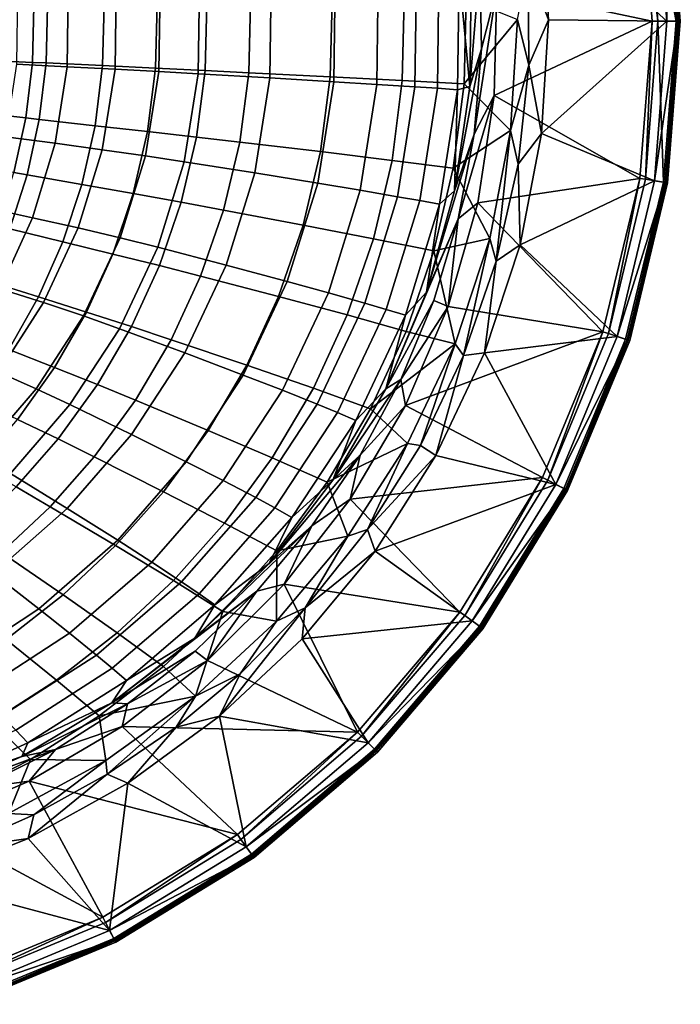
# Model space of a CAD drawing. Units: centimetres. Extents: x -21.5 to 21.5, y -31 to 0.
# Drawn here: x 11.6 to 21.5, y -30.3 to -15.5 of the extents above; entities that cross this region are included whole.
import ezdxf

# ---------------------------------------------------------------- set-up
doc = ezdxf.new("R2010")
doc.units = ezdxf.units.CM
doc.header["$MEASUREMENT"] = 0
doc.layers.add('ACAD_FREEWAY_COMPONENT_1_10145_Mesh_0', color=7, linetype='Continuous')

msp = doc.modelspace()

# ---------------------------------------------------------------- linework, layer by layer
at = {"layer": 'ACAD_FREEWAY_COMPONENT_1_10145_Mesh_0'}
for points in [[(20.928, -13.136), (18.781, -15.003), (21.114, -15.5)], [(21.338, -15.5, -1.3), (19.448, -13.781, -1.3), (21.149, -13.101, -1.3)], [(20.928, -13.136), (21.203, -15.5, -0.01), (21.016, -13.122, -0.01)], [(21.114, -15.5), (21.203, -15.5, -0.01), (20.928, -13.136)], [(21.284, -13.079, -0.226), (21.016, -13.122, -0.01), (21.474, -15.5, -0.226)], [(21.016, -13.122, -0.01), (21.203, -15.5, -0.01), (21.474, -15.5, -0.226)], [(21.149, -13.101, -1.3), (21.309, -13.075, -1.218), (21.338, -15.5, -1.3)], [(21.322, -13.073, -0.386), (21.284, -13.079, -0.226), (21.513, -15.5, -0.386)], [(21.284, -13.079, -0.226), (21.474, -15.5, -0.226), (21.513, -15.5, -0.386)], [(21.5, -15.5, -1.218), (21.309, -13.075, -1.218), (21.347, -13.069, -1.093)], [(21.5, -15.5, -1.218), (21.338, -15.5, -1.3), (21.309, -13.075, -1.218)], [(21.347, -13.069, -1.093), (21.322, -13.073, -0.386), (21.538, -15.5, -1.093)], [(21.322, -13.073, -0.386), (21.513, -15.5, -0.386), (21.538, -15.5, -1.093)], [(21.5, -15.5, -1.218), (21.347, -13.069, -1.093), (21.538, -15.5, -1.093)], [(19.448, -13.781, -1.3), (19.558, -15.481, -1.3), (19.25, -14.659, -1.386)], [(19.558, -15.481, -1.3), (19.448, -13.781, -1.3), (21.338, -15.5, -1.3)], [(18.527, -14.636, -0.076), (18.397, -14.907, -0.274), (18.373, -16.482, -0.274)], [(18.527, -14.636, -0.076), (18.373, -16.482, -0.274), (18.55, -15.917, -0.076)], [(18.527, -14.636, -0.076), (18.55, -15.917, -0.076), (18.781, -15.003)], [(18.213, -14.788, -0.783), (17.91, -14.802, -1.553), (17.888, -16.51, -1.552), (18.19, -16.531, -0.782)], [(18.213, -14.788, -0.783), (18.19, -16.531, -0.782), (18.373, -16.482, -0.274)], [(18.397, -14.907, -0.274), (18.213, -14.788, -0.783), (18.373, -16.482, -0.274)], [(19.261, -16.161, -1.386), (19.094, -15.478, -1.616), (19.25, -14.659, -1.386)], [(19.261, -16.161, -1.386), (19.25, -14.659, -1.386), (19.558, -15.481, -1.3)], [(15.372, -16.354, -5.775), (15.391, -14.91, -5.778), (14.313, -14.953, -6.998), (14.295, -16.291, -6.993)], [(15.391, -14.91, -5.778), (15.372, -16.354, -5.775), (16.331, -16.412, -4.462), (16.352, -14.87, -4.465)], [(16.352, -14.87, -4.465), (16.331, -16.412, -4.462), (16.979, -16.452, -3.405), (17, -14.843, -3.407)], [(17.55, -16.488, -2.306), (17.572, -14.817, -2.307), (17, -14.843, -3.407), (16.979, -16.452, -3.405)], [(17.55, -16.488, -2.306), (17.888, -16.51, -1.552), (17.91, -14.802, -1.553), (17.572, -14.817, -2.307)], [(12.326, -16.187, -8.406), (12.342, -15.025, -8.41), (11.579, -15.051, -8.695), (11.565, -16.15, -8.691)], [(13.044, -16.223, -8.025), (13.06, -15, -8.03), (12.342, -15.025, -8.41), (12.326, -16.187, -8.406)], [(13.044, -16.223, -8.025), (13.703, -16.258, -7.55), (13.72, -14.976, -7.555), (13.06, -15, -8.03)], [(14.295, -16.291, -6.993), (14.313, -14.953, -6.998), (13.72, -14.976, -7.555), (13.703, -16.258, -7.55)], [(18.55, -15.917, -0.076), (18.441, -17.201, -0.076), (18.781, -15.003)], [(18.742, -16.621), (18.781, -15.003), (18.441, -17.201, -0.076)], [(18.781, -15.003), (18.742, -16.621), (21.114, -15.5)], [(14.397, -16.244, -8.409), (13.654, -16.208, -8.945), (13.677, -15.247, -8.952), (14.421, -15.234, -8.415)], [(14.397, -16.244, -8.409), (14.421, -15.234, -8.415), (15.079, -15.223, -7.804), (15.052, -16.276, -7.799)], [(16.277, -16.337, -6.411), (15.052, -16.276, -7.799), (15.079, -15.223, -7.804), (16.305, -15.201, -6.416)], [(17.361, -16.392, -4.906), (16.277, -16.337, -6.411), (16.305, -15.201, -6.416), (17.391, -15.181, -4.91)], [(18.321, -15.163, -3.305), (18.29, -16.442, -3.303), (17.361, -16.392, -4.906), (17.391, -15.181, -4.91)], [(18.321, -15.163, -3.305), (19.094, -15.478, -1.616), (18.29, -16.442, -3.303)], [(10.153, -16.044, -10.246), (10.17, -15.305, -10.251), (11.825, -15.278, -9.777), (11.806, -16.121, -9.771)], [(12.009, -16.13, -9.706), (11.806, -16.121, -9.771), (11.825, -15.278, -9.777), (12.028, -15.275, -9.712)], [(12.009, -16.13, -9.706), (12.028, -15.275, -9.712), (12.879, -15.26, -9.383), (12.857, -16.17, -9.376)], [(12.879, -15.26, -9.383), (13.677, -15.247, -8.952), (13.654, -16.208, -8.945), (12.857, -16.17, -9.376)], [(19.094, -15.478, -1.616), (18.989, -17.143, -1.615), (18.29, -16.442, -3.303)], [(21.114, -15.5), (18.742, -16.621), (20.928, -17.864)], [(19.094, -15.478, -1.616), (19.261, -16.161, -1.386), (18.989, -17.143, -1.615)], [(19.261, -16.161, -1.386), (19.558, -15.481, -1.3), (19.451, -17.192, -1.3)], [(19.451, -17.192, -1.3), (19.558, -15.481, -1.3), (21.338, -15.5, -1.3)], [(21.149, -17.899, -1.3), (19.451, -17.192, -1.3), (21.338, -15.5, -1.3)], [(21.114, -15.5), (20.928, -17.864), (21.016, -17.878, -0.01)], [(21.284, -17.921, -0.226), (21.203, -15.5, -0.01), (21.016, -17.878, -0.01)], [(21.203, -15.5, -0.01), (21.114, -15.5), (21.016, -17.878, -0.01)], [(21.338, -15.5, -1.3), (21.5, -15.5, -1.218), (21.149, -17.899, -1.3)], [(21.5, -15.5, -1.218), (21.309, -17.925, -1.218), (21.149, -17.899, -1.3)], [(21.284, -17.921, -0.226), (21.474, -15.5, -0.226), (21.203, -15.5, -0.01)], [(21.284, -17.921, -0.226), (21.322, -17.927, -0.386), (21.474, -15.5, -0.226)], [(21.5, -15.5, -1.218), (21.538, -15.5, -1.093), (21.309, -17.925, -1.218)], [(21.538, -15.5, -1.093), (21.347, -17.931, -1.093), (21.309, -17.925, -1.218)], [(21.322, -17.927, -0.386), (21.347, -17.931, -1.093), (21.513, -15.5, -0.386)], [(21.513, -15.5, -0.386), (21.474, -15.5, -0.226), (21.322, -17.927, -0.386)], [(21.538, -15.5, -1.093), (21.513, -15.5, -0.386), (21.347, -17.931, -1.093)], [(18.373, -16.482, -0.274), (18.146, -18.053, -0.273), (18.55, -15.917, -0.076)], [(18.55, -15.917, -0.076), (18.146, -18.053, -0.273), (18.441, -17.201, -0.076)], [(10.068, -16.776, -10.221), (10.153, -16.044, -10.246), (11.806, -16.121, -9.771), (11.705, -16.956, -9.74)], [(12.009, -16.13, -9.706), (11.906, -16.978, -9.674), (11.705, -16.956, -9.74), (11.806, -16.121, -9.771)], [(11.906, -16.978, -9.674), (12.009, -16.13, -9.706), (12.857, -16.17, -9.376), (12.745, -17.072, -9.343)], [(12.326, -16.187, -8.406), (11.565, -16.15, -8.691), (11.396, -17.238, -8.644), (12.146, -17.337, -8.356)], [(12.853, -17.433, -7.973), (13.044, -16.223, -8.025), (12.326, -16.187, -8.406), (12.146, -17.337, -8.356)], [(12.745, -17.072, -9.343), (12.857, -16.17, -9.376), (13.654, -16.208, -8.945), (13.533, -17.16, -8.911)], [(13.044, -16.223, -8.025), (12.853, -17.433, -7.973), (13.502, -17.526, -7.5), (13.703, -16.258, -7.55)], [(14.295, -16.291, -6.993), (13.703, -16.258, -7.55), (13.502, -17.526, -7.5), (14.085, -17.615, -6.946)], [(14.397, -16.244, -8.409), (14.268, -17.243, -8.377), (13.533, -17.16, -8.911), (13.654, -16.208, -8.945)], [(14.268, -17.243, -8.377), (14.397, -16.244, -8.409), (15.052, -16.276, -7.799), (14.917, -17.319, -7.769)], [(16.277, -16.337, -6.411), (16.131, -17.462, -6.387), (14.917, -17.319, -7.769), (15.052, -16.276, -7.799)], [(19.261, -16.161, -1.386), (19.1, -17.651, -1.386), (18.989, -17.143, -1.615)], [(19.261, -16.161, -1.386), (19.451, -17.192, -1.3), (19.1, -17.651, -1.386)], [(15.145, -17.783, -5.734), (15.372, -16.354, -5.775), (14.295, -16.291, -6.993), (14.085, -17.615, -6.946)], [(15.145, -17.783, -5.734), (16.09, -17.936, -4.43), (16.331, -16.412, -4.462), (15.372, -16.354, -5.775)], [(16.09, -17.936, -4.43), (16.727, -18.043, -3.38), (16.979, -16.452, -3.405), (16.331, -16.412, -4.462)], [(17.361, -16.392, -4.906), (17.206, -17.593, -4.888), (16.131, -17.462, -6.387), (16.277, -16.337, -6.411)], [(18.127, -17.709, -3.291), (17.206, -17.593, -4.888), (17.361, -16.392, -4.906), (18.29, -16.442, -3.303)], [(17.29, -18.14, -2.289), (17.55, -16.488, -2.306), (16.979, -16.452, -3.405), (16.727, -18.043, -3.38)], [(17.55, -16.488, -2.306), (17.29, -18.14, -2.289), (17.622, -18.199, -1.54), (17.888, -16.51, -1.552)], [(17.92, -18.254, -0.777), (18.19, -16.531, -0.782), (17.888, -16.51, -1.552), (17.622, -18.199, -1.54)], [(17.92, -18.254, -0.777), (18.146, -18.053, -0.273), (18.19, -16.531, -0.782)], [(18.127, -17.709, -3.291), (18.29, -16.442, -3.303), (18.989, -17.143, -1.615)], [(18.146, -18.053, -0.273), (18.373, -16.482, -0.274), (18.19, -16.531, -0.782)], [(18.495, -18.234), (18.742, -16.621), (18.2, -18.471, -0.075)], [(18.2, -18.471, -0.075), (18.742, -16.621), (18.441, -17.201, -0.076)], [(18.495, -18.234), (20.928, -17.864), (18.742, -16.621)], [(9.914, -17.495, -10.179), (10.068, -16.776, -10.221), (11.705, -16.956, -9.74), (11.525, -17.777, -9.688)], [(11.723, -17.81, -9.621), (11.525, -17.777, -9.688), (11.705, -16.956, -9.74), (11.906, -16.978, -9.674)], [(11.723, -17.81, -9.621), (11.906, -16.978, -9.674), (12.745, -17.072, -9.343), (12.545, -17.956, -9.285)], [(12.745, -17.072, -9.343), (13.533, -17.16, -8.911), (13.317, -18.093, -8.853), (12.545, -17.956, -9.285)], [(14.037, -18.223, -8.322), (13.317, -18.093, -8.853), (13.533, -17.16, -8.911), (14.268, -17.243, -8.377)], [(18.675, -18.768, -1.614), (18.127, -17.709, -3.291), (18.989, -17.143, -1.615)], [(18.675, -18.768, -1.614), (18.989, -17.143, -1.615), (18.773, -19.107, -1.386)], [(19.1, -17.651, -1.386), (18.773, -19.107, -1.386), (18.989, -17.143, -1.615)], [(11.805, -18.455, -8.266), (12.146, -17.337, -8.356), (11.396, -17.238, -8.644), (11.077, -18.296, -8.561)], [(14.037, -18.223, -8.322), (14.268, -17.243, -8.377), (14.917, -17.319, -7.769), (14.675, -18.342, -7.719)], [(18.2, -18.471, -0.075), (18.441, -17.201, -0.076), (17.723, -19.572, -0.272)], [(17.723, -19.572, -0.272), (18.441, -17.201, -0.076), (18.146, -18.053, -0.273)], [(19.451, -17.192, -1.3), (19.13, -18.862, -1.3), (19.1, -17.651, -1.386)], [(19.451, -17.192, -1.3), (21.149, -17.899, -1.3), (19.13, -18.862, -1.3)], [(12.491, -18.609, -7.882), (12.853, -17.433, -7.973), (12.146, -17.337, -8.356), (11.805, -18.455, -8.266)], [(12.491, -18.609, -7.882), (13.121, -18.757, -7.41), (13.502, -17.526, -7.5), (12.853, -17.433, -7.973)], [(15.871, -18.567, -6.345), (14.675, -18.342, -7.719), (14.917, -17.319, -7.769), (16.131, -17.462, -6.387)], [(13.687, -18.9, -6.861), (14.085, -17.615, -6.946), (13.502, -17.526, -7.5), (13.121, -18.757, -7.41)], [(16.929, -18.772, -4.857), (15.871, -18.567, -6.345), (16.131, -17.462, -6.387), (17.206, -17.593, -4.888)], [(18.127, -17.709, -3.291), (17.836, -18.954, -3.271), (16.929, -18.772, -4.857), (17.206, -17.593, -4.888)], [(14.716, -19.17, -5.663), (15.145, -17.783, -5.734), (14.085, -17.615, -6.946), (13.687, -18.9, -6.861)], [(18.127, -17.709, -3.291), (18.675, -18.768, -1.614), (17.836, -18.954, -3.271)], [(19.1, -17.651, -1.386), (19.13, -18.862, -1.3), (18.773, -19.107, -1.386)], [(11.723, -17.81, -9.621), (11.461, -18.621, -9.548), (11.268, -18.576, -9.617), (11.525, -17.777, -9.688)], [(11.461, -18.621, -9.548), (11.723, -17.81, -9.621), (12.545, -17.956, -9.285), (12.26, -18.817, -9.207)], [(15.145, -17.783, -5.734), (14.716, -19.17, -5.663), (15.632, -19.415, -4.373), (16.09, -17.936, -4.43)], [(20.928, -17.864), (18.495, -18.234), (20.374, -20.17)], [(20.588, -20.24, -1.3), (19.13, -18.862, -1.3), (21.149, -17.899, -1.3)], [(20.374, -20.17), (20.459, -20.198, -0.01), (20.928, -17.864)], [(21.016, -17.878, -0.01), (20.928, -17.864), (20.459, -20.198, -0.01)], [(21.284, -17.921, -0.226), (21.016, -17.878, -0.01), (20.459, -20.198, -0.01), (20.717, -20.282, -0.226)], [(21.149, -17.899, -1.3), (21.309, -17.925, -1.218), (20.588, -20.24, -1.3)], [(12.26, -18.817, -9.207), (12.545, -17.956, -9.285), (13.317, -18.093, -8.853), (13.01, -19.001, -8.775)], [(16.09, -17.936, -4.43), (15.632, -19.415, -4.373), (16.251, -19.585, -3.337), (16.727, -18.043, -3.38)], [(16.797, -19.74, -2.259), (17.29, -18.14, -2.289), (16.727, -18.043, -3.38), (16.251, -19.585, -3.337)], [(18.146, -18.053, -0.273), (17.92, -18.254, -0.777), (17.723, -19.572, -0.272)], [(20.741, -20.29, -1.218), (20.588, -20.24, -1.3), (21.309, -17.925, -1.218)], [(21.284, -17.921, -0.226), (20.717, -20.282, -0.226), (20.754, -20.294, -0.386)], [(20.741, -20.29, -1.218), (21.309, -17.925, -1.218), (21.347, -17.931, -1.093)], [(20.741, -20.29, -1.218), (21.347, -17.931, -1.093), (20.778, -20.302, -1.093)], [(21.322, -17.927, -0.386), (21.284, -17.921, -0.226), (20.754, -20.294, -0.386)], [(21.322, -17.927, -0.386), (20.754, -20.294, -0.386), (20.778, -20.302, -1.093)], [(21.347, -17.931, -1.093), (21.322, -17.927, -0.386), (20.778, -20.302, -1.093)], [(14.037, -18.223, -8.322), (13.71, -19.175, -8.246), (13.01, -19.001, -8.775), (13.317, -18.093, -8.853)], [(16.797, -19.74, -2.259), (17.119, -19.834, -1.52), (17.622, -18.199, -1.54), (17.29, -18.14, -2.289)], [(17.92, -18.254, -0.777), (17.622, -18.199, -1.54), (17.119, -19.834, -1.52), (17.407, -19.922, -0.766)], [(11.805, -18.455, -8.266), (11.077, -18.296, -8.561), (10.615, -19.306, -8.448), (11.311, -19.522, -8.145)], [(13.71, -19.175, -8.246), (14.037, -18.223, -8.322), (14.675, -18.342, -7.719), (14.33, -19.335, -7.65)], [(15.871, -18.567, -6.345), (15.499, -19.64, -6.288), (14.33, -19.335, -7.65), (14.675, -18.342, -7.719)], [(17.92, -18.254, -0.777), (17.407, -19.922, -0.766), (17.723, -19.572, -0.272)], [(18.495, -18.234), (18.048, -19.79), (20.374, -20.17)], [(18.495, -18.234), (18.2, -18.471, -0.075), (18.048, -19.79)], [(11.967, -19.73, -7.757), (12.491, -18.609, -7.882), (11.805, -18.455, -8.266), (11.311, -19.522, -8.145)], [(18.2, -18.471, -0.075), (17.723, -19.572, -0.272), (17.111, -21.027, -0.271)], [(18.2, -18.471, -0.075), (17.111, -21.027, -0.271), (17.833, -19.7, -0.075)], [(18.2, -18.471, -0.075), (17.833, -19.7, -0.075), (18.048, -19.79)], [(11.123, -19.404, -9.458), (11.461, -18.621, -9.548), (12.26, -18.817, -9.207), (11.893, -19.646, -9.111)], [(12.491, -18.609, -7.882), (11.967, -19.73, -7.757), (12.57, -19.931, -7.287), (13.121, -18.757, -7.41)], [(16.929, -18.772, -4.857), (16.533, -19.917, -4.814), (15.499, -19.64, -6.288), (15.871, -18.567, -6.345)], [(13.687, -18.9, -6.861), (13.121, -18.757, -7.41), (12.57, -19.931, -7.287), (13.111, -20.125, -6.745)], [(17.836, -18.954, -3.271), (17.42, -20.164, -3.244), (16.533, -19.917, -4.814), (16.929, -18.772, -4.857)], [(18.675, -18.768, -1.614), (18.154, -20.349, -1.613), (17.836, -18.954, -3.271)], [(18.675, -18.768, -1.614), (18.28, -20.527, -1.386), (18.154, -20.349, -1.613)], [(18.28, -20.527, -1.386), (18.675, -18.768, -1.614), (18.773, -19.107, -1.386)], [(12.26, -18.817, -9.207), (13.01, -19.001, -8.775), (12.615, -19.874, -8.678), (11.893, -19.646, -9.111)], [(14.094, -20.488, -5.565), (14.716, -19.17, -5.663), (13.687, -18.9, -6.861), (13.111, -20.125, -6.745)], [(18.598, -20.487, -1.3), (19.13, -18.862, -1.3), (20.588, -20.24, -1.3)], [(18.598, -20.487, -1.3), (18.773, -19.107, -1.386), (19.13, -18.862, -1.3)], [(13.289, -20.09, -8.154), (12.615, -19.874, -8.678), (13.01, -19.001, -8.775), (13.71, -19.175, -8.246)], [(17.836, -18.954, -3.271), (18.154, -20.349, -1.613), (17.42, -20.164, -3.244)], [(13.289, -20.09, -8.154), (13.71, -19.175, -8.246), (14.33, -19.335, -7.65), (13.887, -20.289, -7.565)], [(14.094, -20.488, -5.565), (14.969, -20.82, -4.296), (15.632, -19.415, -4.373), (14.716, -19.17, -5.663)], [(18.28, -20.527, -1.386), (18.773, -19.107, -1.386), (18.598, -20.487, -1.3)], [(15.022, -20.672, -6.218), (13.887, -20.289, -7.565), (14.33, -19.335, -7.65), (15.499, -19.64, -6.288)], [(11.292, -20.776, -7.607), (11.967, -19.73, -7.757), (11.311, -19.522, -8.145), (10.674, -20.518, -7.998)], [(10.713, -20.153, -9.353), (11.123, -19.404, -9.458), (11.893, -19.646, -9.111), (11.448, -20.438, -9)], [(14.969, -20.82, -4.296), (15.56, -21.049, -3.277), (16.251, -19.585, -3.337), (15.632, -19.415, -4.373)], [(11.448, -20.438, -9), (11.893, -19.646, -9.111), (12.615, -19.874, -8.678), (12.136, -20.706, -8.566)], [(16.024, -21.018, -4.761), (15.022, -20.672, -6.218), (15.499, -19.64, -6.288), (16.533, -19.917, -4.814)], [(16.081, -21.257, -2.218), (16.797, -19.74, -2.259), (16.251, -19.585, -3.337), (15.56, -21.049, -3.277)], [(17.111, -21.027, -0.271), (17.723, -19.572, -0.272), (17.407, -19.922, -0.766)], [(11.292, -20.776, -7.607), (11.859, -21.025, -7.14), (12.57, -19.931, -7.287), (11.967, -19.73, -7.757)], [(16.797, -19.74, -2.259), (16.081, -21.257, -2.218), (16.389, -21.384, -1.492), (17.119, -19.834, -1.52)], [(17.833, -19.7, -0.075), (17.111, -21.027, -0.271), (17.341, -20.887, -0.075)], [(17.833, -19.7, -0.075), (17.341, -20.887, -0.075), (18.048, -19.79)], [(17.407, -21.28), (18.048, -19.79), (17.341, -20.887, -0.075)], [(18.048, -19.79), (17.407, -21.28), (20.374, -20.17)], [(12.367, -21.265, -6.606), (13.111, -20.125, -6.745), (12.57, -19.931, -7.287), (11.859, -21.025, -7.14)], [(13.289, -20.09, -8.154), (12.779, -20.961, -8.046), (12.136, -20.706, -8.566), (12.615, -19.874, -8.678)], [(16.883, -21.326, -3.21), (16.024, -21.018, -4.761), (16.533, -19.917, -4.814), (17.42, -20.164, -3.244)], [(16.664, -21.502, -0.752), (17.407, -19.922, -0.766), (17.119, -19.834, -1.52), (16.389, -21.384, -1.492)], [(16.664, -21.502, -0.752), (17.111, -21.027, -0.271), (17.407, -19.922, -0.766)], [(13.292, -21.715, -5.447), (14.094, -20.488, -5.565), (13.111, -20.125, -6.745), (12.367, -21.265, -6.606)], [(12.779, -20.961, -8.046), (13.289, -20.09, -8.154), (13.887, -20.289, -7.565), (13.352, -21.197, -7.466)], [(16.883, -21.326, -3.21), (17.42, -20.164, -3.244), (18.154, -20.349, -1.613)], [(20.374, -20.17), (17.407, -21.28), (19.466, -22.361)], [(19.667, -22.463, -1.3), (18.598, -20.487, -1.3), (20.588, -20.24, -1.3)], [(20.374, -20.17), (19.466, -22.361), (19.546, -22.402, -0.01)], [(20.459, -20.198, -0.01), (20.374, -20.17), (19.546, -22.402, -0.01)], [(19.788, -22.525, -0.226), (20.717, -20.282, -0.226), (20.459, -20.198, -0.01), (19.546, -22.402, -0.01)], [(20.588, -20.24, -1.3), (20.741, -20.29, -1.218), (19.667, -22.463, -1.3)], [(15.022, -20.672, -6.218), (14.443, -21.652, -6.136), (13.352, -21.197, -7.466), (13.887, -20.289, -7.565)], [(17.438, -21.849, -1.612), (16.883, -21.326, -3.21), (18.154, -20.349, -1.613)], [(17.438, -21.849, -1.612), (18.154, -20.349, -1.613), (17.632, -21.878, -1.385)], [(18.28, -20.527, -1.386), (17.632, -21.878, -1.385), (18.154, -20.349, -1.613)], [(20.741, -20.29, -1.218), (19.811, -22.537, -1.218), (19.667, -22.463, -1.3)], [(19.788, -22.525, -0.226), (19.823, -22.543, -0.386), (20.717, -20.282, -0.226)], [(20.741, -20.29, -1.218), (20.778, -20.302, -1.093), (19.811, -22.537, -1.218)], [(20.778, -20.302, -1.093), (19.845, -22.554, -1.093), (19.811, -22.537, -1.218)], [(20.754, -20.294, -0.386), (20.717, -20.282, -0.226), (19.823, -22.543, -0.386)], [(19.823, -22.543, -0.386), (19.845, -22.554, -1.093), (20.754, -20.294, -0.386)], [(20.778, -20.302, -1.093), (20.754, -20.294, -0.386), (19.845, -22.554, -1.093)], [(11.448, -20.438, -9), (12.136, -20.706, -8.566), (11.579, -21.49, -8.442), (10.929, -21.185, -8.876)], [(14.094, -20.488, -5.565), (13.292, -21.715, -5.447), (14.114, -22.124, -4.203), (14.969, -20.82, -4.296)], [(18.28, -20.527, -1.386), (17.866, -22.031, -1.3), (17.632, -21.878, -1.385)], [(17.866, -22.031, -1.3), (18.598, -20.487, -1.3), (19.667, -22.463, -1.3)], [(18.28, -20.527, -1.386), (18.598, -20.487, -1.3), (17.866, -22.031, -1.3)], [(12.188, -21.78, -7.927), (11.579, -21.49, -8.442), (12.136, -20.706, -8.566), (12.779, -20.961, -8.046)], [(16.024, -21.018, -4.761), (15.407, -22.064, -4.698), (14.443, -21.652, -6.136), (15.022, -20.672, -6.218)], [(11.292, -20.776, -7.607), (10.477, -21.729, -7.438), (11.002, -22.021, -6.974), (11.859, -21.025, -7.14)], [(14.969, -20.82, -4.296), (14.114, -22.124, -4.203), (14.669, -22.406, -3.205), (15.56, -21.049, -3.277)], [(12.188, -21.78, -7.927), (12.779, -20.961, -8.046), (13.352, -21.197, -7.466), (12.73, -22.049, -7.356)], [(16.726, -22.026, -0.074), (17.341, -20.887, -0.075), (16.315, -22.399, -0.27)], [(16.315, -22.399, -0.27), (17.341, -20.887, -0.075), (17.111, -21.027, -0.271)], [(16.726, -22.026, -0.074), (17.407, -21.28), (17.341, -20.887, -0.075)], [(12.367, -21.265, -6.606), (11.859, -21.025, -7.14), (11.002, -22.021, -6.974), (11.472, -22.301, -6.449)], [(15.158, -22.662, -2.168), (16.081, -21.257, -2.218), (15.56, -21.049, -3.277), (14.669, -22.406, -3.205)], [(16.883, -21.326, -3.21), (16.232, -22.43, -3.169), (15.407, -22.064, -4.698), (16.024, -21.018, -4.761)], [(17.111, -21.027, -0.271), (16.664, -21.502, -0.752), (16.315, -22.399, -0.27)], [(12.325, -22.827, -5.315), (13.292, -21.715, -5.447), (12.367, -21.265, -6.606), (11.472, -22.301, -6.449)], [(13.77, -22.573, -6.045), (12.73, -22.049, -7.356), (13.352, -21.197, -7.466), (14.443, -21.652, -6.136)], [(15.158, -22.662, -2.168), (15.446, -22.818, -1.458), (16.389, -21.384, -1.492), (16.081, -21.257, -2.218)], [(17.407, -21.28), (16.579, -22.684), (19.466, -22.361)], [(17.407, -21.28), (16.726, -22.026, -0.074), (16.579, -22.684)], [(16.664, -21.502, -0.752), (16.389, -21.384, -1.492), (15.446, -22.818, -1.458), (15.703, -22.962, -0.735)], [(16.883, -21.326, -3.21), (17.438, -21.849, -1.612), (16.232, -22.43, -3.169)], [(12.188, -21.78, -7.927), (11.557, -22.502, -7.806), (10.985, -22.182, -8.315), (11.579, -21.49, -8.442)], [(16.664, -21.502, -0.752), (15.703, -22.962, -0.735), (16.315, -22.399, -0.27)], [(12.325, -22.827, -5.315), (13.084, -23.303, -4.099), (14.114, -22.124, -4.203), (13.292, -21.715, -5.447)], [(14.688, -23.046, -4.629), (13.77, -22.573, -6.045), (14.443, -21.652, -6.136), (15.407, -22.064, -4.698)], [(11.557, -22.502, -7.806), (12.188, -21.78, -7.927), (12.73, -22.049, -7.356), (12.067, -22.8, -7.244)], [(17.438, -21.849, -1.612), (16.541, -23.241, -1.61), (16.232, -22.43, -3.169)], [(17.438, -21.849, -1.612), (16.839, -23.143, -1.385), (16.541, -23.241, -1.61)], [(16.839, -23.143, -1.385), (17.438, -21.849, -1.612), (17.632, -21.878, -1.385)], [(16.839, -23.143, -1.385), (17.632, -21.878, -1.385), (17.866, -22.031, -1.3)], [(13.77, -22.573, -6.045), (13.053, -23.382, -5.951), (12.067, -22.8, -7.244), (12.73, -22.049, -7.356)], [(16.726, -22.026, -0.074), (16.315, -22.399, -0.27), (15.358, -23.65, -0.269)], [(16.726, -22.026, -0.074), (15.358, -23.65, -0.269), (16.003, -23.088, -0.074)], [(16.726, -22.026, -0.074), (16.003, -23.088, -0.074), (16.579, -22.684)], [(16.839, -23.143, -1.385), (17.866, -22.031, -1.3), (16.951, -23.465, -1.3)], [(16.951, -23.465, -1.3), (17.866, -22.031, -1.3), (19.667, -22.463, -1.3)], [(13.084, -23.303, -4.099), (13.595, -23.631, -3.124), (14.669, -22.406, -3.205), (14.114, -22.124, -4.203)], [(15.474, -23.464, -3.123), (14.688, -23.046, -4.629), (15.407, -22.064, -4.698), (16.232, -22.43, -3.169)], [(11.212, -23.803, -5.173), (12.325, -22.827, -5.315), (11.472, -22.301, -6.449), (10.44, -23.214, -6.282)], [(14.045, -23.928, -2.112), (15.158, -22.662, -2.168), (14.669, -22.406, -3.205), (13.595, -23.631, -3.124)], [(15.358, -23.65, -0.269), (16.315, -22.399, -0.27), (15.703, -22.962, -0.735)], [(15.474, -23.464, -3.123), (16.232, -22.43, -3.169), (16.541, -23.241, -1.61)], [(19.466, -22.361), (16.579, -22.684), (18.227, -24.384)], [(18.409, -24.516, -1.3), (16.951, -23.465, -1.3), (19.667, -22.463, -1.3)], [(18.227, -24.384), (18.299, -24.436, -0.01), (19.466, -22.361)], [(19.546, -22.402, -0.01), (19.466, -22.361), (18.299, -24.436, -0.01)], [(19.788, -22.525, -0.226), (19.546, -22.402, -0.01), (18.299, -24.436, -0.01), (18.519, -24.595, -0.226)], [(19.667, -22.463, -1.3), (19.811, -22.537, -1.218), (18.409, -24.516, -1.3)], [(10.862, -23.167, -7.678), (11.557, -22.502, -7.806), (12.067, -22.8, -7.244), (11.339, -23.489, -7.126)], [(14.688, -23.046, -4.629), (13.921, -23.908, -4.557), (13.053, -23.382, -5.951), (13.77, -22.573, -6.045)], [(18.54, -24.611, -1.218), (18.409, -24.516, -1.3), (19.811, -22.537, -1.218)], [(19.788, -22.525, -0.226), (18.519, -24.595, -0.226), (18.551, -24.619, -0.386)], [(18.54, -24.611, -1.218), (19.811, -22.537, -1.218), (19.845, -22.554, -1.093)], [(18.54, -24.611, -1.218), (19.845, -22.554, -1.093), (18.571, -24.633, -1.093)], [(19.823, -22.543, -0.386), (19.788, -22.525, -0.226), (18.551, -24.619, -0.386)], [(19.823, -22.543, -0.386), (18.551, -24.619, -0.386), (18.571, -24.633, -1.093)], [(19.845, -22.554, -1.093), (19.823, -22.543, -0.386), (18.571, -24.633, -1.093)], [(15.158, -22.662, -2.168), (14.045, -23.928, -2.112), (14.31, -24.108, -1.42), (15.446, -22.818, -1.458)], [(15.587, -23.961), (18.227, -24.384), (16.579, -22.684)], [(15.587, -23.961), (16.579, -22.684), (16.003, -23.088, -0.074)], [(12.325, -22.827, -5.315), (11.212, -23.803, -5.173), (11.898, -24.335, -3.987), (13.084, -23.303, -4.099)], [(12.263, -24.125, -5.852), (11.339, -23.489, -7.126), (12.067, -22.8, -7.244), (13.053, -23.382, -5.951)], [(14.546, -24.273, -0.716), (15.703, -22.962, -0.735), (15.446, -22.818, -1.458), (14.31, -24.108, -1.42)], [(15.474, -23.464, -3.123), (14.664, -24.372, -3.076), (13.921, -23.908, -4.557), (14.688, -23.046, -4.629)], [(14.546, -24.273, -0.716), (15.358, -23.65, -0.269), (15.703, -22.962, -0.735)], [(15.176, -24.069, -0.074), (16.003, -23.088, -0.074), (14.243, -24.776, -0.269)], [(15.358, -23.65, -0.269), (14.243, -24.776, -0.269), (16.003, -23.088, -0.074)], [(15.176, -24.069, -0.074), (15.587, -23.961), (16.003, -23.088, -0.074)], [(16.839, -23.143, -1.385), (16.951, -23.465, -1.3), (15.903, -24.32, -1.385)], [(16.839, -23.143, -1.385), (15.903, -24.32, -1.385), (16.541, -23.241, -1.61)], [(13.084, -23.303, -4.099), (11.898, -24.335, -3.987), (12.359, -24.7, -3.037), (13.595, -23.631, -3.124)], [(15.469, -24.52, -1.61), (15.474, -23.464, -3.123), (16.541, -23.241, -1.61)], [(15.469, -24.52, -1.61), (16.541, -23.241, -1.61), (15.903, -24.32, -1.385)], [(12.263, -24.125, -5.852), (11.41, -24.794, -5.75), (10.551, -24.112, -7.004), (11.339, -23.489, -7.126)], [(13.077, -24.697, -4.48), (12.263, -24.125, -5.852), (13.053, -23.382, -5.951), (13.921, -23.908, -4.557)], [(15.474, -23.464, -3.123), (15.469, -24.52, -1.61), (14.664, -24.372, -3.076)], [(16.951, -23.465, -1.3), (18.409, -24.516, -1.3), (15.855, -24.784, -1.3)], [(16.951, -23.465, -1.3), (15.855, -24.784, -1.3), (15.903, -24.32, -1.385)], [(12.764, -25.029, -2.053), (14.045, -23.928, -2.112), (13.595, -23.631, -3.124), (12.359, -24.7, -3.037)], [(15.358, -23.65, -0.269), (14.546, -24.273, -0.716), (14.243, -24.776, -0.269)], [(9.975, -24.627, -5.028), (10.58, -25.201, -3.873), (11.898, -24.335, -3.987), (11.212, -23.803, -5.173)], [(12.764, -25.029, -2.053), (13.003, -25.227, -1.38), (14.31, -24.108, -1.42), (14.045, -23.928, -2.112)], [(14.664, -24.372, -3.076), (13.771, -25.201, -3.024), (13.077, -24.697, -4.48), (13.921, -23.908, -4.557)], [(15.587, -23.961), (14.434, -25.112), (16.687, -26.187)], [(15.587, -23.961), (15.176, -24.069, -0.074), (14.434, -25.112)], [(18.227, -24.384), (15.587, -23.961), (16.687, -26.187)], [(15.176, -24.069, -0.074), (14.243, -24.776, -0.269), (12.997, -25.749, -0.271)], [(15.176, -24.069, -0.074), (12.997, -25.749, -0.271), (14.246, -24.968, -0.074)], [(14.546, -24.273, -0.716), (14.31, -24.108, -1.42), (13.003, -25.227, -1.38), (13.215, -25.409, -0.695)], [(15.176, -24.069, -0.074), (14.246, -24.968, -0.074), (14.434, -25.112)], [(13.077, -24.697, -4.48), (12.164, -25.407, -4.4), (11.41, -24.794, -5.75), (12.263, -24.125, -5.852)], [(10.58, -25.201, -3.873), (10.986, -25.593, -2.949), (12.359, -24.7, -3.037), (11.898, -24.335, -3.987)], [(14.546, -24.273, -0.716), (13.215, -25.409, -0.695), (14.243, -24.776, -0.269)], [(14.664, -24.372, -3.076), (14.253, -25.646, -1.61), (13.771, -25.201, -3.024)], [(15.469, -24.52, -1.61), (14.253, -25.646, -1.61), (14.664, -24.372, -3.076)], [(14.922, -25.312, -1.385), (15.903, -24.32, -1.385), (14.613, -25.949, -1.3)], [(15.855, -24.784, -1.3), (14.613, -25.949, -1.3), (15.903, -24.32, -1.385)], [(14.922, -25.312, -1.385), (15.469, -24.52, -1.61), (15.903, -24.32, -1.385)], [(18.227, -24.384), (16.687, -26.187), (16.75, -26.25, -0.01)], [(18.299, -24.436, -0.01), (18.227, -24.384), (16.75, -26.25, -0.01)], [(15.469, -24.52, -1.61), (14.922, -25.312, -1.385), (14.253, -25.646, -1.61)], [(16.846, -26.346, -1.3), (15.855, -24.784, -1.3), (18.409, -24.516, -1.3)], [(16.942, -26.442, -0.226), (18.519, -24.595, -0.226), (18.299, -24.436, -0.01), (16.75, -26.25, -0.01)], [(18.409, -24.516, -1.3), (18.54, -24.611, -1.218), (16.846, -26.346, -1.3)], [(11.342, -25.944, -1.992), (12.764, -25.029, -2.053), (12.359, -24.7, -3.037), (10.986, -25.593, -2.949)], [(12.806, -25.944, -2.97), (12.164, -25.407, -4.4), (13.077, -24.697, -4.48), (13.771, -25.201, -3.024)], [(18.54, -24.611, -1.218), (16.96, -26.46, -1.218), (16.846, -26.346, -1.3)], [(16.942, -26.442, -0.226), (16.97, -26.47, -0.386), (18.519, -24.595, -0.226)], [(18.54, -24.611, -1.218), (18.571, -24.633, -1.093), (16.96, -26.46, -1.218)], [(18.571, -24.633, -1.093), (16.987, -26.487, -1.093), (16.96, -26.46, -1.218)], [(18.551, -24.619, -0.386), (18.519, -24.595, -0.226), (16.97, -26.47, -0.386)], [(16.97, -26.47, -0.386), (16.987, -26.487, -1.093), (18.551, -24.619, -0.386)], [(18.571, -24.633, -1.093), (18.551, -24.619, -0.386), (16.987, -26.487, -1.093)], [(11.189, -26.032, -4.318), (10.498, -25.386, -5.645), (11.41, -24.794, -5.75), (12.164, -25.407, -4.4)], [(12.997, -25.749, -0.271), (14.243, -24.776, -0.269), (13.215, -25.409, -0.695)], [(14.613, -25.949, -1.3), (15.855, -24.784, -1.3), (16.846, -26.346, -1.3)], [(14.246, -24.968, -0.074), (12.997, -25.749, -0.271), (13.233, -25.763, -0.075)], [(14.246, -24.968, -0.074), (13.233, -25.763, -0.075), (14.434, -25.112)], [(12.764, -25.029, -2.053), (11.342, -25.944, -1.992), (11.551, -26.155, -1.339), (13.003, -25.227, -1.38)], [(14.434, -25.112), (13.149, -26.104), (16.687, -26.187)], [(13.149, -26.104), (14.434, -25.112), (13.233, -25.763, -0.075)], [(11.736, -26.348, -0.674), (13.215, -25.409, -0.695), (13.003, -25.227, -1.38), (11.551, -26.155, -1.339)], [(12.806, -25.944, -2.97), (13.771, -25.201, -3.024), (14.253, -25.646, -1.61)], [(12.806, -25.944, -2.97), (11.775, -26.596, -2.913), (11.189, -26.032, -4.318), (12.164, -25.407, -4.4)], [(11.736, -26.348, -0.674), (12.997, -25.749, -0.271), (13.215, -25.409, -0.695)], [(14.922, -25.312, -1.385), (14.613, -25.949, -1.3), (13.961, -26.11, -1.385)], [(14.922, -25.312, -1.385), (13.961, -26.11, -1.385), (14.253, -25.646, -1.61)], [(12.997, -25.749, -0.271), (11.736, -26.348, -0.674), (11.643, -26.554, -0.273)], [(11.643, -26.554, -0.273), (13.233, -25.763, -0.075), (12.997, -25.749, -0.271)], [(12.906, -26.614, -1.612), (12.806, -25.944, -2.97), (14.253, -25.646, -1.61)], [(12.906, -26.614, -1.612), (14.253, -25.646, -1.61), (12.925, -26.819, -1.385)], [(13.961, -26.11, -1.385), (12.925, -26.819, -1.385), (14.253, -25.646, -1.61)], [(12.149, -26.448, -0.075), (13.233, -25.763, -0.075), (11.643, -26.554, -0.273)], [(12.149, -26.448, -0.075), (13.149, -26.104), (13.233, -25.763, -0.075)], [(10.687, -27.151, -2.855), (10.161, -26.567, -4.235), (11.189, -26.032, -4.318), (11.775, -26.596, -2.913)], [(12.806, -25.944, -2.97), (12.906, -26.614, -1.612), (11.775, -26.596, -2.913)], [(14.613, -25.949, -1.3), (15.016, -27.909, -1.3), (13.236, -26.953, -1.3)], [(14.613, -25.949, -1.3), (13.236, -26.953, -1.3), (13.961, -26.11, -1.385)], [(15.016, -27.909, -1.3), (14.613, -25.949, -1.3), (16.846, -26.346, -1.3)], [(11.736, -26.348, -0.674), (11.551, -26.155, -1.339), (9.983, -26.873, -1.298), (10.14, -27.07, -0.653)], [(13.149, -26.104), (11.753, -26.924), (14.884, -27.727)], [(13.149, -26.104), (12.149, -26.448, -0.075), (11.753, -26.924)], [(13.961, -26.11, -1.385), (13.236, -26.953, -1.3), (12.925, -26.819, -1.385)], [(16.687, -26.187), (13.149, -26.104), (14.884, -27.727)], [(14.884, -27.727), (14.936, -27.799, -0.01), (16.687, -26.187)], [(16.75, -26.25, -0.01), (16.687, -26.187), (14.936, -27.799, -0.01)], [(16.942, -26.442, -0.226), (16.75, -26.25, -0.01), (14.936, -27.799, -0.01), (15.095, -28.019, -0.226)], [(11.736, -26.348, -0.674), (10.14, -27.07, -0.653), (11.643, -26.554, -0.273)], [(12.149, -26.448, -0.075), (11.643, -26.554, -0.273), (10.186, -27.186, -0.278)], [(12.149, -26.448, -0.075), (10.186, -27.186, -0.278), (10.994, -27.022, -0.076)], [(12.149, -26.448, -0.075), (10.994, -27.022, -0.076), (11.753, -26.924)], [(16.846, -26.346, -1.3), (16.96, -26.46, -1.218), (15.016, -27.909, -1.3)], [(15.111, -28.04, -1.218), (15.016, -27.909, -1.3), (16.96, -26.46, -1.218)], [(16.942, -26.442, -0.226), (15.095, -28.019, -0.226), (15.119, -28.051, -0.386)], [(15.111, -28.04, -1.218), (16.96, -26.46, -1.218), (16.987, -26.487, -1.093)], [(15.111, -28.04, -1.218), (16.987, -26.487, -1.093), (15.133, -28.071, -1.093)], [(16.97, -26.47, -0.386), (16.942, -26.442, -0.226), (15.119, -28.051, -0.386)], [(16.97, -26.47, -0.386), (15.119, -28.051, -0.386), (15.133, -28.071, -1.093)], [(16.987, -26.487, -1.093), (16.97, -26.47, -0.386), (15.133, -28.071, -1.093)], [(10.186, -27.186, -0.278), (11.643, -26.554, -0.273), (10.14, -27.07, -0.653)], [(10.687, -27.151, -2.855), (11.775, -26.596, -2.913), (11.441, -27.411, -1.616)], [(12.906, -26.614, -1.612), (11.441, -27.411, -1.616), (11.775, -26.596, -2.913)], [(12.906, -26.614, -1.612), (11.822, -27.431, -1.386), (11.441, -27.411, -1.616)], [(11.822, -27.431, -1.386), (12.906, -26.614, -1.612), (12.925, -26.819, -1.385)], [(10.254, -27.567), (12.861, -28.966), (11.753, -26.924)], [(10.254, -27.567), (11.753, -26.924), (10.994, -27.022, -0.076)], [(11.822, -27.431, -1.386), (12.925, -26.819, -1.385), (11.737, -27.785, -1.3)], [(11.737, -27.785, -1.3), (12.925, -26.819, -1.385), (13.236, -26.953, -1.3)], [(14.884, -27.727), (11.753, -26.924), (12.861, -28.966)], [(11.737, -27.785, -1.3), (13.236, -26.953, -1.3), (12.963, -29.167, -1.3)], [(12.963, -29.167, -1.3), (13.236, -26.953, -1.3), (15.016, -27.909, -1.3)], [(11.822, -27.431, -1.386), (10.677, -27.936, -1.387), (11.441, -27.411, -1.616)], [(11.822, -27.431, -1.386), (11.737, -27.785, -1.3), (10.677, -27.936, -1.387)], [(12.861, -28.966), (10.254, -27.567), (10.67, -29.874)], [(10.16, -28.423, -1.3), (11.737, -27.785, -1.3), (12.963, -29.167, -1.3)], [(11.737, -27.785, -1.3), (10.16, -28.423, -1.3), (10.677, -27.936, -1.387)], [(14.884, -27.727), (12.861, -28.966), (12.902, -29.046, -0.01)], [(14.936, -27.799, -0.01), (14.884, -27.727), (12.902, -29.046, -0.01)], [(13.025, -29.288, -0.226), (15.095, -28.019, -0.226), (14.936, -27.799, -0.01), (12.902, -29.046, -0.01)], [(15.016, -27.909, -1.3), (15.111, -28.04, -1.218), (12.963, -29.167, -1.3)], [(15.111, -28.04, -1.218), (13.037, -29.311, -1.218), (12.963, -29.167, -1.3)], [(13.025, -29.288, -0.226), (13.043, -29.323, -0.386), (15.095, -28.019, -0.226)], [(15.111, -28.04, -1.218), (15.133, -28.071, -1.093), (13.037, -29.311, -1.218)], [(15.133, -28.071, -1.093), (13.054, -29.345, -1.093), (13.037, -29.311, -1.218)], [(15.119, -28.051, -0.386), (15.095, -28.019, -0.226), (13.043, -29.323, -0.386)], [(13.043, -29.323, -0.386), (13.054, -29.345, -1.093), (15.119, -28.051, -0.386)], [(15.133, -28.071, -1.093), (15.119, -28.051, -0.386), (13.054, -29.345, -1.093)], [(10.74, -30.088, -1.3), (10.16, -28.423, -1.3), (12.963, -29.167, -1.3)], [(10.67, -29.874), (10.698, -29.959, -0.01), (12.861, -28.966)], [(12.902, -29.046, -0.01), (12.861, -28.966), (10.698, -29.959, -0.01)], [(13.025, -29.288, -0.226), (12.902, -29.046, -0.01), (10.698, -29.959, -0.01), (10.782, -30.217, -0.226)], [(12.963, -29.167, -1.3), (13.037, -29.311, -1.218), (10.74, -30.088, -1.3)], [(13.025, -29.288, -0.226), (10.782, -30.217, -0.226), (10.794, -30.254, -0.386)], [(13.043, -29.323, -0.386), (13.025, -29.288, -0.226), (10.794, -30.254, -0.386)], [(10.79, -30.241, -1.218), (10.74, -30.088, -1.3), (13.037, -29.311, -1.218)], [(10.79, -30.241, -1.218), (13.037, -29.311, -1.218), (13.054, -29.345, -1.093)], [(10.79, -30.241, -1.218), (13.054, -29.345, -1.093), (10.802, -30.278, -1.093)], [(13.043, -29.323, -0.386), (10.794, -30.254, -0.386), (10.802, -30.278, -1.093)], [(13.054, -29.345, -1.093), (13.043, -29.323, -0.386), (10.802, -30.278, -1.093)]]:
    msp.add_3dface(points, dxfattribs=at)

doc.saveas('drawing.dxf')
